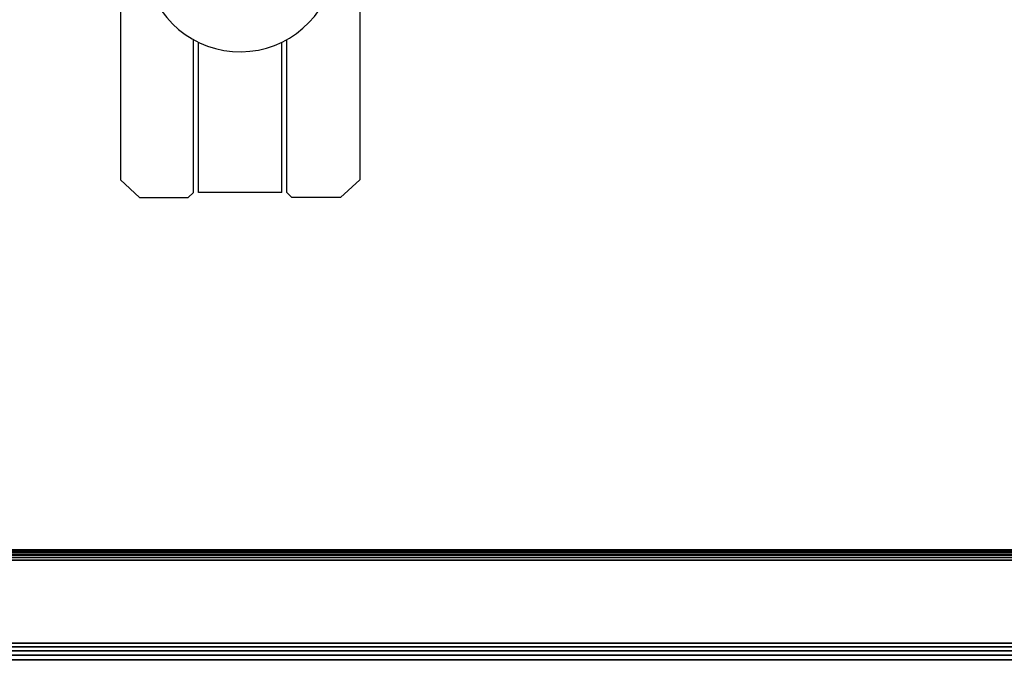
# Model space of a CAD drawing. Units: millimetres. Extents: x 8090 to 53433, y 855 to 81661.
# Drawn here: x 11443 to 11639, y 4379 to 4509 of the extents above; entities that cross this region are included whole.
import ezdxf

# ---------------------------------------------------------------- set-up
doc = ezdxf.new("R2010")
doc.units = ezdxf.units.MM
doc.header["$LTSCALE"] = 200
for name, color, linetype in [('2ddim', 7, 'Continuous'), ('72_HWAP_INSERT', 7, 'Continuous'), ('72_HWAP_LW_D3_A_2DFURN_2D3-WKSF-TOP', 7, 'Continuous'), ('72_HWAP_LW_D3_A_2DFURN_2D3-WKSF-TRIM', 7, 'Continuous'), ('72_HWAP_LW_D3_A_2DFURN_2D3-WKSF_2DFRAME_2DDUMMY', 7, 'Continuous')]:
    doc.layers.add(name, color=color, linetype=linetype)
doc.styles.add('Trebuchet', font='trebuc.TTF')
doc.dimstyles.new('MM', dxfattribs={"dimscale": 350, "dimtxt": 0.3, "dimasz": 0.18, "dimexe": 0.18, "dimexo": 0.0625, "dimgap": 0.09, "dimtad": 1, "dimtoh": 1, "dimdec": 0, "dimzin": 0, "dimdsep": 46, "dimtxsty": 'Trebuchet', "dimcen": 0.09, "dimclrd": 11, "dimclre": 11, "dimclrt": 2, "dimadec": 0, "dimazin": 0, "dimtfac": 1, "dimtdec": 0, "dimtofl": 0, "dimtmove": 0, "dimatfit": 3, "dimfxl": 0, "dimtolj": 1, "dimtzin": 0, "dimarcsym": 0})

# ---------------------------------------------------------------- blocks, each defined once
blk = doc.blocks.new('72HWLW3CURA-1407_FRAME')
for points in [[(1.315000000000001, -0.6279999999999983, 0.7121999958007181), (0.08500000000000085, -0.6279999999999983, 0.7121999958007181), (0.01449999999999996, -0.698500000000001, 0.7121999958007181), (1.385500000000002, -0.698500000000001, 0.7121999958007181)], [(1.36508131997385, -0.6780813199738471, 0.6891999958007182), (0.03491868002615206, -0.6780813199738471, 0.6891999958007182), (0.04354999999999976, -0.669450000000003, 0.6891999958007182), (1.356450000000002, -0.669450000000003, 0.6891999958007182)], [(1.386006894194868, -0.6990068941948611, 0.7063062005760988), (0.0139931058051328, -0.6990068941948611, 0.7063062005760988), (0.03157385636803944, -0.681426143631958, 0.6904835250694823), (1.368426143631963, -0.681426143631958, 0.6904835250694823)], [(1.385500000000002, -0.698500000000001, 0.7121999958007181), (0.01449999999999996, -0.698500000000001, 0.7121999958007181), (0.0129999999999999, -0.7000000000000011, 0.7106999958007182), (1.387000000000002, -0.7000000000000011, 0.7106999958007182)], [(1.387000000000002, -0.7000000000000011, 0.7106999958007182), (0.0129999999999999, -0.7000000000000011, 0.7106999958007182), (0.0129999999999999, -0.7000000000000011, 0.7085360830148403), (1.387000000000002, -0.7000000000000011, 0.7085360830148403)]]:
    blk.add_3dface(points)
mesh = blk.add_polymesh((2, 5))
for k, corner in enumerate([(0.03157385636803944, -0.681426143631958, 0.6904835250694823), (0.03230690084799015, -0.6806930991520144, 0.6899363577386257), (0.0331273611902354, -0.6798726388097638, 0.6895318937422699), (0.03400777670862531, -0.6789922232913721, 0.6892836704304726), (0.03491868002615206, -0.6780813199738471, 0.6891999958007182), (1.368426143631963, -0.681426143631958, 0.6904835250694823), (1.36769309915201, -0.6806930991520144, 0.6899363577386256), (1.366872638809765, -0.6798726388097638, 0.6895318937422699), (1.365992223291375, -0.6789922232913721, 0.6892836704304726), (1.36508131997385, -0.6780813199738471, 0.6891999958007182)]):
    mesh.set_mesh_vertex(divmod(k, 5), corner)
mesh = blk.add_polymesh((2, 5))
for k, corner in enumerate([(0.0129999999999999, -0.7000000000000011, 0.7085360830148403), (0.01306559200429547, -0.6999344079957002, 0.7079121842131499), (0.01326576421492476, -0.6997405001901651, 0.7073155672600469), (0.01357324421553407, -0.6994267557844633, 0.7067723210233653), (0.0139931058051328, -0.6990068941948611, 0.7063062005760988), (1.387000000000002, -0.7000000000000011, 0.7085360830148403), (1.386934407995707, -0.6999344079957002, 0.7079121842131499), (1.38674050019017, -0.6997405001901651, 0.7073155672600469), (1.386426755784466, -0.6994267557844633, 0.7067723210233653), (1.386006894194868, -0.6990068941948611, 0.7063062005760988)]):
    mesh.set_mesh_vertex(divmod(k, 5), corner)
blk = doc.blocks.new('72HWLW3CURA-XXXX-2LN_TOP')
for points in [[(0, -1), (0.9999999999999929, -1), (1, 0), (0, 0)], [(7.105427357601002e-15, 0, -0.01749999999999274), (1, 0, -0.01749999999999274), (0.9999999999999858, -1, -0.01749999999999274), (0, -1, -0.01749999999999274)]]:
    blk.add_3dface(points)
blk = doc.blocks.new('72HWLW3EDGE')
blk.add_3dface([(0, -1.06581410364015e-14, -0.00200000419928914), (0, -1.06581410364015e-14, -0.01550000419928188), (0, -0.9999999999999858, -0.01550000419926434), (0, -0.9999999999999858, -0.002000004199271599)])
mesh = blk.add_polymesh((2, 4))
for k, corner in enumerate([(0.002000000000000668, -1.06581410364015e-14, -4.199289138639983e-09), (0.0009999999999994458, -1.06581410364015e-14, -0.0002679533917202548), (0.0002679491924286737, -1.06581410364015e-14, -0.00100000419928914), (0, -1.06581410364015e-14, -0.00200000419928914), (0.002000000000000668, -0.9999999999999858, -4.199271597116194e-09), (0.0009999999999994458, -0.9999999999999858, -0.0002679533917027133), (0.0002679491924286737, -0.9999999999999858, -0.001000004199271598), (0, -0.9999999999999858, -0.002000004199271599)]):
    mesh.set_mesh_vertex(divmod(k, 4), corner)
mesh = blk.add_polymesh((2, 4))
for k, corner in enumerate([(0, -1.06581410364015e-14, -0.01550000419928188), (0.0002679491924286737, -1.06581410364015e-14, -0.01650000419928188), (0.0009999999999994458, -1.06581410364015e-14, -0.01723205500685066), (0.002000000000000668, -1.06581410364015e-14, -0.01750000419928188), (0, -0.9999999999999858, -0.01550000419926434), (0.0002679491924286737, -0.9999999999999858, -0.01650000419926434), (0.0009999999999994458, -0.9999999999999858, -0.01723205500683311), (0.002000000000000668, -0.9999999999999858, -0.01750000419926434)]):
    mesh.set_mesh_vertex(divmod(k, 4), corner)
blk = doc.blocks.new('72HWLW2CURA_XXXX_2LN_SIDES_2DSYMBOL')
at = {"color": 1}
blk.add_line((0, 0), (1, 0), dxfattribs=at)
blk = doc.blocks.new('72hwap_lw28E60A694F2794A08BE960D41BFB379F5')
at = {"xscale": -1.396, "rotation": 180}
blk.add_blockref('72HWLW2CURA_XXXX_2LN_SIDES_2DSYMBOL', (0.002, -0.7), dxfattribs=at)
blk = doc.blocks.new('XCAD0348CE6072D38C5F870BE6290E6D2D7F94')
at = {"color": 7}
blk.add_blockref('72hwap_lw28E60A694F2794A08BE960D41BFB379F5', (0, 0), dxfattribs=at)
at = {"layer": '72_HWAP_LW_D3_A_2DFURN_2D3-WKSF-TOP', "color": 0, "xscale": 1.396, "yscale": 0.696}
blk.add_blockref('72HWLW3CURA-XXXX-2LN_TOP', (0.002, -0.002, 0.7297), dxfattribs=at)
at = {"layer": '72_HWAP_LW_D3_A_2DFURN_2D3-WKSF-TRIM', "color": 0, "yscale": 1.396, "rotation": 90}
blk.add_blockref('72HWLW3EDGE', (0.002, -0.7, 0.7297), dxfattribs=at)
at = {"layer": '72_HWAP_LW_D3_A_2DFURN_2D3-WKSF_2DFRAME_2DDUMMY', "color": 0}
blk.add_blockref('72HWLW3CURA-1407_FRAME', (0, 0), dxfattribs=at)
blk = doc.blocks.new('72HCSS2SZT-XX-0XXMA1-SEAT')
for p, q in [((0.2643869628918765, 0.2216389181121485), (0.3172629020700697, 0.2216389181121485)), ((0.3172629020700697, 0.2216389181121485), (0.3208223262772663, 0.2178371637346572)), ((0.3208223262772663, 0.2178371637346572), (0.3208223262772663, 0.2081251838681055)), ((0.3198063272466243, 0.2071091848338256), (0.2893199613572506, 0.2071091848338256)), ((0.3208223262772663, 0.2081251838681055), (0.3198063272466243, 0.2071091848338256)), ((0.3198063272466243, 0.2060931858068216), (0.2898488050450396, 0.2060931858068216)), ((0.3198063272466243, 0.2060931858068216), (0.3198063272466243, 0.1894719861957128)), ((0.3198063272466243, 0.1894719861957128), (0.2898488050450396, 0.1894719861957128)), ((0.3198063272466243, 0.1884559871687088), (0.2893199613572506, 0.1884559871687088)), ((0.3208223262772663, 0.1874399881344289), (0.3198063272466243, 0.1884559871687088)), ((0.3208223262772663, 0.1777280082678772), (0.3208223262772663, 0.1874399881344289)), ((0.3172629020700697, 0.1739262538903859), (0.3208223262772663, 0.1777280082678772)), ((0.2639281972878962, 0.1739262538903859), (0.3172629020700697, 0.1739262538903859))]:
    blk.add_line(p, q)
blk.add_arc((0.2726423940657696, 0.1977825860012672), 0.01910828889608383, 274.5324868955365, 157.4675114649208)
blk = doc.blocks.new('72hwap_ss2BC676D33F2DF4E5EB27CCD0F2FCB52B3')
blk.add_blockref('72HCSS2SZT-XX-0XXMA1-SEAT', (0, 0))
blk = doc.blocks.new('XCAD03E5D2B41C3358C8E29795FFD7572C6CC1')
at = {"color": 7}
blk.add_blockref('72hwap_ss2BC676D33F2DF4E5EB27CCD0F2FCB52B3', (0, 0), dxfattribs=at)
blk = doc.blocks.new('*D137')
at = {"layer": '2ddim', "color": 11, "lineweight": -2}
for p, q in [((8838.993848327646, 4423.324732564726), (8838.993848327646, 5617.442990878242)), ((13038.99386898122, 4423.324732564727), (13038.99386898122, 5617.442990878242)), ((8901.993848327646, 5554.442990878242), (12975.99386898122, 5554.442990878242))]:
    blk.add_line(p, q, dxfattribs=at)
at = {"layer": '2ddim', "color": 11}
for points in [[(8901.993848327646, 5564.942990878242), (8901.993848327646, 5543.942990878242), (8838.993848327646, 5554.442990878242)], [(12975.99386898122, 5564.942990878242), (12975.99386898122, 5543.942990878242), (13038.99386898122, 5554.442990878242)]]:
    blk.add_solid(points, dxfattribs=at)
at = {"layer": 'Defpoints', "color": 0}
for p in [(13038.99386898122, 5554.442990878242), (8838.993848327646, 4401.449732564726), (13038.99386898122, 4401.449732564727)]:
    blk.add_point(p, dxfattribs=at)
at = {"layer": '2ddim', "color": 2, "insert": (10938.99385865443, 5639.362182797434), "char_height": 105, "attachment_point": 5, "style": 'Trebuchet'}
blk.add_mtext('\\A1;4200', dxfattribs=at)
blk = doc.blocks.new('*D139')
at = {"layer": '2ddim', "color": 11, "lineweight": -2}
for p, q in [((10938.99386898122, 4423.32472223794), (10938.99386898122, 5364.747699174995)), ((12338.99386898122, 4423.324732564728), (12338.99386898122, 5364.747699174995)), ((11001.99386898122, 5301.747699174995), (12275.99386898122, 5301.747699174995))]:
    blk.add_line(p, q, dxfattribs=at)
at = {"layer": '2ddim', "color": 11}
for points in [[(11001.99386898122, 5312.247699174995), (11001.99386898122, 5291.247699174995), (10938.99386898122, 5301.747699174995)], [(12275.99386898122, 5312.247699174995), (12275.99386898122, 5291.247699174995), (12338.99386898122, 5301.747699174995)]]:
    blk.add_solid(points, dxfattribs=at)
at = {"layer": 'Defpoints', "color": 0}
for p in [(12338.99386898122, 5301.747699174995), (10938.99386898122, 4401.44972223794), (12338.99386898122, 4401.449732564728)]:
    blk.add_point(p, dxfattribs=at)
at = {"layer": '2ddim', "color": 2, "insert": (11638.99386898122, 5386.666891094187), "char_height": 105, "attachment_point": 5, "style": 'Trebuchet'}
blk.add_mtext('\\A1;1400', dxfattribs=at)

msp = doc.modelspace()

# ---------------------------------------------------------------- block references
at = {"layer": '72_HWAP_INSERT', "xscale": 1000.000000003725, "yscale": 1000.000000003725, "zscale": 1000.000000004158}
for name, p, rotation in [('XCAD03E5D2B41C3358C8E29795FFD7572C6CC1', (11288.74812868527, 4794.567742716579, 0.002930422973463465), 270), ('XCAD0348CE6072D38C5F870BE6290E6D2D7F94', (12338.99384834162, 3703.449722245394, 0.002930422973463465), 180)]:
    msp.add_blockref(name, p, dxfattribs=dict(at, rotation=rotation))

# ---------------------------------------------------------------- dimensions: what is measured, and where the dimension line sits
at = {"layer": '2ddim'}
dim = msp.add_linear_dim(base=(13038.99386898122, 5554.442990878242, 0.002930422973463465), p1=(8838.993848327646, 4401.449732564726, 0.002930422973463465), p2=(13038.99386898122, 4401.449732564727, 0.002930422973463465), dimstyle='MM', dxfattribs=at)
dim.commit()
dim.dimension.update_dxf_attribs({"geometry": '*D137', "text_midpoint": (10938.99385865443, 5639.362182797434, 0.002930422973463465)})
dim = msp.add_linear_dim(base=(12338.99386898122, 5301.747699174995, 0.002930422973463465), p1=(10938.99386898122, 4401.44972223794, 0.002930422973463465), p2=(12338.99386898122, 4401.449732564728, 0.002930422973463465), dimstyle='MM', override={"dimarcsym": 1}, dxfattribs=at)
dim.commit()
dim.dimension.update_dxf_attribs({"geometry": '*D139', "text_midpoint": (11638.99386898122, 5386.666891094187, 0.002930422973463465)})

doc.saveas('drawing.dxf')
